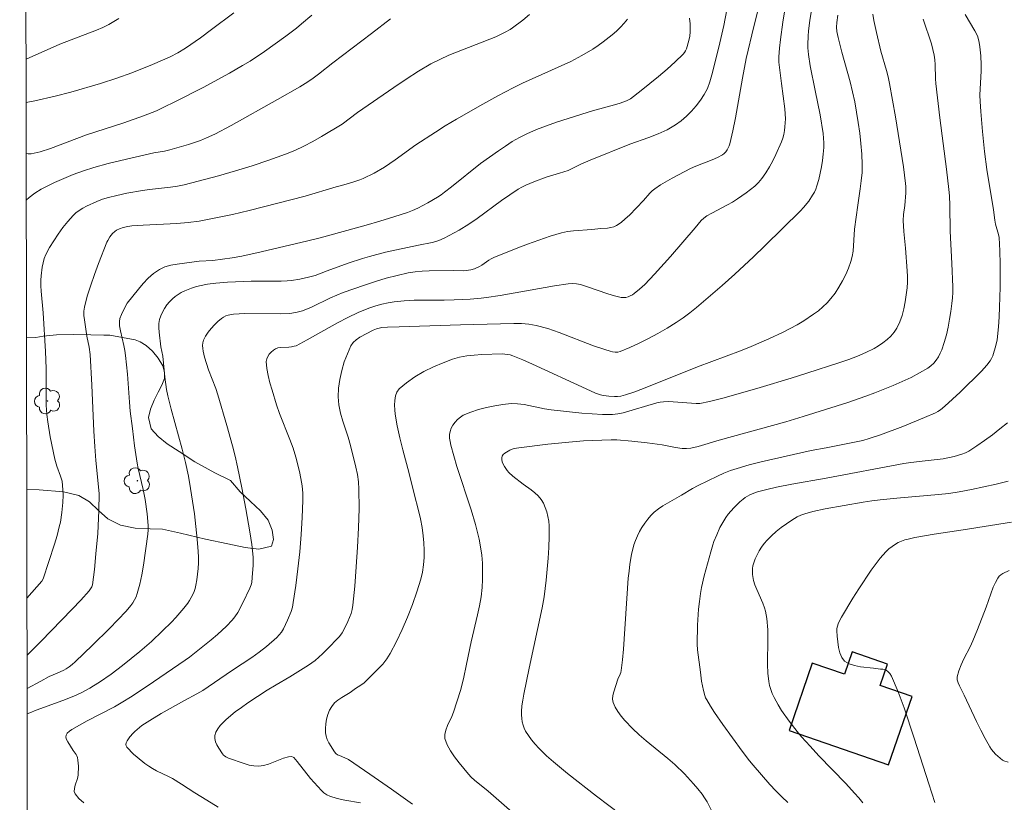
# Model space of a CAD drawing. Units: metres. Extents: x 280706 to 281223, y 1668242 to 1668809.
# Drawn here: x 280722 to 280810, y 1668413 to 1668483 of the extents above; entities that cross this region are included whole.
import ezdxf

# ---------------------------------------------------------------- set-up
doc = ezdxf.new("R2010")
doc.units = ezdxf.units.M
doc.header["$MEASUREMENT"] = 0
doc.layers.add('Articulacao', color=7, linetype='Continuous', lineweight=18)
doc.layers.add('Edificacoes', color=7, linetype='Continuous', lineweight=30)
for name, color, linetype, lineweight, true_color in [('Arvores_Isoladas', 7, 'Continuous', 18, 0x00ff33), ('Curvas_Intermediarias', 7, 'Continuous', 9, 0x783c14), ('Curvas_Mestras', 7, 'Continuous', 20, 0x783c14), ('Vegetacao', 7, 'Orla8', 9, 0x00ff33)]:
    doc.layers.add(name, color=color, linetype=linetype, lineweight=lineweight, true_color=true_color)
doc.styles.get("Standard").update_dxf_attribs({"font": 'arial.ttf'})
doc.linetypes.add('Orla8', pattern='A,6,-0.5,["V",Standard,S=1,R=0,X=-0.5,Y=-1],-0.5,6,-0.5,["V",Standard,S=1,R=0,X=-0.5,Y=-1],-0.5', length=14)

# ---------------------------------------------------------------- blocks, each defined once
blk = doc.blocks.new('Arvore')
at = {"layer": 'Arvores_Isoladas'}
blk.add_lwpolyline([(-0.718, 0.493, 0.872324), (-0.722, -0.551, 0.862983), (0.284, -0.827, 0.900105), (0.89, 0.029, 0.863155), (0.262, 0.861, 0.882486)], format="xyb", close=True, dxfattribs=at)
blk.add_circle((0, 0), 0.0286, dxfattribs=at)

msp = doc.modelspace()

# ---------------------------------------------------------------- linework, layer by layer
at = {"layer": 'Articulacao', "flags": 128}
msp.add_lwpolyline([(280722.198, 1668801.056), (281204.144, 1668801.889), (281205.09, 1668247.619), (280723.168, 1668246.786), (280722.198, 1668801.056)], close=True, dxfattribs=at)
at = {"layer": 'Curvas_Intermediarias', "flags": 128}
for points, elevation in [([(280727.881, 1668413.273), (280727.456, 1668413.658), (280727.117, 1668414.07), (280727.038, 1668414.295), (280727.055, 1668414.558), (280727.133, 1668414.845), (280727.33, 1668415.444), (280727.381, 1668415.733), (280727.404, 1668416.533), (280727.363, 1668417.06), (280727.318, 1668417.314), (280727.271, 1668417.447), (280727.2, 1668417.572), (280726.934, 1668417.932), (280726.469, 1668418.696), (280726.361, 1668418.907), (280726.302, 1668419.105), (280726.315, 1668419.283), (280726.423, 1668419.468), (280726.602, 1668419.636), (280726.83, 1668419.792), (280728.184, 1668420.542), (280730.618, 1668421.801), (280731.208, 1668422.145), (280732.169, 1668422.749), (280734.063, 1668424.001), (280736.872, 1668425.928), (280737.256, 1668426.212), (280739.169, 1668427.732), (280739.735, 1668428.214), (280740.553, 1668428.959), (280741.055, 1668429.492), (280741.276, 1668429.78), (280741.535, 1668430.177), (280741.994, 1668431.015), (280742.613, 1668432.313), (280742.729, 1668432.616), (280742.777, 1668432.827), (280742.829, 1668433.287), (280742.914, 1668434.355), (280742.906, 1668435.065), (280742.858, 1668435.628), (280742.793, 1668436.191), (280742.623, 1668437.314), (280742.258, 1668439.37), (280741.904, 1668441.242), (280741.514, 1668443.107), (280741.299, 1668444.034), (280741.072, 1668444.946), (280740.579, 1668446.762), (280739.775, 1668449.468), (280739.587, 1668450.033), (280738.957, 1668451.709), (280738.763, 1668452.27), (280738.598, 1668452.838), (280738.479, 1668453.344), (280738.438, 1668453.605), (280738.424, 1668453.863), (280738.445, 1668454.109), (280738.512, 1668454.335), (280738.694, 1668454.691), (280738.921, 1668455.041), (280739.183, 1668455.379), (280739.472, 1668455.699), (280739.776, 1668455.997), (280740.086, 1668456.265), (280740.267, 1668456.386), (280740.471, 1668456.481), (280740.691, 1668456.553), (280741.151, 1668456.639), (280742.162, 1668456.697), (280745.324, 1668456.674), (280746.111, 1668456.702), (280746.348, 1668456.724), (280746.821, 1668456.81), (280747.283, 1668456.944), (280748.078, 1668457.267), (280749.759, 1668458.081), (280750.325, 1668458.338), (280750.902, 1668458.566), (280752.796, 1668459.225), (280753.753, 1668459.534), (280754.715, 1668459.82), (280755.683, 1668460.076), (280756.655, 1668460.294), (280757.274, 1668460.393), (280757.901, 1668460.447), (280758.533, 1668460.471), (280760.708, 1668460.507), (280761.53, 1668460.494), (280761.801, 1668460.504), (280762.226, 1668460.562), (280762.535, 1668460.663), (280762.978, 1668460.872), (280763.195, 1668460.998), (280763.818, 1668461.429), (280764.032, 1668461.559), (280764.257, 1668461.668), (280766.237, 1668462.467), (280767.237, 1668462.851), (280768.242, 1668463.215), (280769.254, 1668463.552), (280770.272, 1668463.854), (280770.793, 1668463.97), (280771.324, 1668464.042), (280772.941, 1668464.159), (280773.762, 1668464.243), (280774.345, 1668464.284), (280774.629, 1668464.323), (280774.897, 1668464.392), (280775.144, 1668464.505), (280775.543, 1668464.775), (280775.921, 1668465.089), (280776.284, 1668465.433), (280777.543, 1668466.721), (280778.108, 1668467.391), (280778.31, 1668467.596), (280778.532, 1668467.776), (280779.034, 1668468.109), (280780.082, 1668468.72), (280781.706, 1668469.556), (280782.177, 1668469.771), (280783.637, 1668470.337), (280784.104, 1668470.548), (280784.544, 1668470.792), (280784.696, 1668470.908), (280784.833, 1668471.05), (280784.953, 1668471.213), (280785.054, 1668471.39), (280785.135, 1668471.575), (280785.193, 1668471.763), (280785.457, 1668472.91), (280785.687, 1668474.069), (280786.303, 1668477.581), (280786.647, 1668479.321), (280787.312, 1668482.181), (280787.824, 1668484.141)], 126), ([(280741.185, 1668483.374), (280739.221, 1668481.893), (280738.229, 1668481.168), (280736.905, 1668480.238), (280736.233, 1668479.838), (280735.538, 1668479.478), (280733.981, 1668478.781), (280732.144, 1668478.054), (280730.813, 1668477.584), (280729.378, 1668477.122), (280726.748, 1668476.344), (280725.353, 1668475.981), (280723.551, 1668475.563), (280722.768, 1668475.421)], 133), ([(280748.109, 1668483.169), (280747.209, 1668482.397), (280746.746, 1668482.024), (280745.803, 1668481.304), (280743.921, 1668479.951), (280742.63, 1668479.102), (280741.969, 1668478.704), (280740.809, 1668478.04), (280738.459, 1668476.756), (280736.077, 1668475.534), (280734.876, 1668474.946), (280734.319, 1668474.692), (280733.178, 1668474.239), (280731.441, 1668473.624), (280728.134, 1668472.547), (280724.93, 1668471.336), (280724.024, 1668471.047), (280723.476, 1668470.917), (280723.209, 1668470.878), (280722.962, 1668470.867), (280722.776, 1668470.888)], 132), ([(280784.929, 1668483.631), (280784.666, 1668482.251), (280784.227, 1668480.345), (280783.603, 1668477.864), (280783.421, 1668477.259), (280783.2, 1668476.678), (280782.923, 1668476.13), (280782.593, 1668475.615), (280782.218, 1668475.115), (280781.802, 1668474.639), (280781.352, 1668474.195), (280780.874, 1668473.791), (280780.374, 1668473.438), (280779.621, 1668473.011), (280778.825, 1668472.645), (280778.002, 1668472.32), (280776.325, 1668471.713), (280772.813, 1668470.309), (280772.039, 1668469.974), (280771.333, 1668469.612), (280770.853, 1668469.396), (280770.08, 1668469.139), (280768.907, 1668468.787), (280767.801, 1668468.381), (280767.089, 1668468.084), (280766.745, 1668467.914), (280766.412, 1668467.723), (280765.669, 1668467.235), (280764.942, 1668466.717), (280762.784, 1668465.124), (280762.046, 1668464.624), (280761.187, 1668464.094), (280760.747, 1668463.844), (280759.848, 1668463.386), (280759.389, 1668463.184), (280759.098, 1668463.08), (280758.798, 1668462.999), (280757.566, 1668462.756), (280754.661, 1668462.131), (280753.222, 1668461.771), (280752.592, 1668461.583), (280751.343, 1668461.161), (280749.48, 1668460.491), (280748.407, 1668460.077), (280747.814, 1668459.921), (280747.06, 1668459.755), (280746.299, 1668459.631), (280745.917, 1668459.592), (280745.389, 1668459.564), (280742.73, 1668459.578), (280740.634, 1668459.492), (280739.593, 1668459.398), (280738.865, 1668459.298), (280738.143, 1668459.156), (280737.79, 1668459.062), (280737.446, 1668458.949), (280736.835, 1668458.702), (280736.535, 1668458.556), (280736.248, 1668458.391), (280735.98, 1668458.205), (280735.739, 1668457.997), (280735.494, 1668457.739), (280735.26, 1668457.455), (280735.046, 1668457.151), (280734.859, 1668456.832), (280734.707, 1668456.504), (280734.599, 1668456.172), (280734.54, 1668455.811), (280734.53, 1668455.437), (280734.557, 1668455.053), (280734.725, 1668453.73), (280734.907, 1668452.907), (280735.067, 1668451.048), (280735.223, 1668449.949), (280735.334, 1668449.406), (280735.634, 1668448.216), (280736.604, 1668444.659), (280736.9, 1668443.468), (280737.158, 1668442.269), (280737.361, 1668441.162), (280737.54, 1668440.048), (280737.696, 1668438.929), (280737.829, 1668437.808), (280737.94, 1668436.687), (280738.028, 1668435.566), (280738.05, 1668435.068), (280738.048, 1668434.566), (280738.024, 1668434.064), (280737.979, 1668433.564), (280737.912, 1668433.069), (280737.825, 1668432.582), (280737.756, 1668432.302), (280737.663, 1668432.024), (280737.549, 1668431.752), (280737.268, 1668431.233), (280737.105, 1668430.993), (280736.77, 1668430.557), (280736.041, 1668429.718), (280735.656, 1668429.314), (280734.867, 1668428.528), (280733.882, 1668427.603), (280732.865, 1668426.711), (280731.327, 1668425.463), (280730.319, 1668424.707), (280729.285, 1668423.991), (280728.758, 1668423.65), (280728.417, 1668423.445), (280727.713, 1668423.072), (280726.988, 1668422.737), (280726.039, 1668422.348), (280723.673, 1668421.498), (280723.09, 1668421.268), (280722.863, 1668421.162)], 127), ([(280752.418, 1668413.268), (280751.032, 1668413.5), (280750.356, 1668413.649), (280749.709, 1668413.857), (280749.439, 1668413.994), (280749.189, 1668414.173), (280748.955, 1668414.384), (280748.307, 1668415.084), (280747.995, 1668415.443), (280746.825, 1668416.951), (280746.513, 1668417.293), (280746.451, 1668417.339), (280746.295, 1668417.386), (280746.044, 1668417.369), (280745.601, 1668417.234), (280744.281, 1668416.714), (280743.839, 1668416.59), (280743.397, 1668416.533), (280742.972, 1668416.555), (280742.544, 1668416.634), (280742.114, 1668416.755), (280740.723, 1668417.25), (280740.481, 1668417.362), (280740.371, 1668417.433), (280740.274, 1668417.516), (280740.195, 1668417.611), (280739.856, 1668418.134), (280739.696, 1668418.418), (280739.57, 1668418.704), (280739.498, 1668418.983), (280739.5, 1668419.245), (280739.597, 1668419.545), (280739.766, 1668419.842), (280739.989, 1668420.132), (280740.247, 1668420.41), (280740.521, 1668420.672), (280741.319, 1668421.34), (280741.868, 1668421.747), (280742.434, 1668422.136), (280744.163, 1668423.26), (280744.954, 1668423.748), (280746.159, 1668424.45), (280747.809, 1668425.479), (280748.402, 1668425.917), (280749.061, 1668426.499), (280749.69, 1668427.119), (280750.296, 1668427.758), (280750.558, 1668428.05), (280750.797, 1668428.362), (280750.992, 1668428.698), (280751.312, 1668429.376), (280751.46, 1668429.724), (280751.588, 1668430.078), (280751.687, 1668430.437), (280751.747, 1668430.803), (280751.915, 1668432.511), (280752.059, 1668434.23), (280752.173, 1668435.954), (280752.254, 1668437.68), (280752.296, 1668439.403), (280752.294, 1668441.119), (280752.251, 1668441.772), (280752.153, 1668442.42), (280752.016, 1668443.067), (280751.537, 1668444.995), (280751.343, 1668445.715), (280750.869, 1668447.149), (280750.656, 1668447.865), (280750.505, 1668448.58), (280750.45, 1668449.297), (280750.489, 1668450.064), (280750.597, 1668450.847), (280750.767, 1668451.63), (280750.991, 1668452.397), (280751.263, 1668453.131), (280751.577, 1668453.817), (280751.781, 1668454.113), (280752.054, 1668454.365), (280752.376, 1668454.585), (280753.555, 1668455.233), (280753.852, 1668455.345), (280754.318, 1668455.445), (280754.826, 1668455.49), (280755.853, 1668455.508), (280761.299, 1668455.706), (280766.034, 1668455.813), (280766.702, 1668455.8), (280767.363, 1668455.745), (280768.011, 1668455.634), (280769.042, 1668455.357), (280770.06, 1668455.011), (280773.088, 1668453.838), (280774.108, 1668453.493), (280774.562, 1668453.357), (280774.796, 1668453.304), (280775.028, 1668453.276), (280775.254, 1668453.282), (280775.469, 1668453.335), (280776.313, 1668453.679), (280777.155, 1668454.064), (280777.991, 1668454.484), (280778.816, 1668454.933), (280779.626, 1668455.405), (280780.418, 1668455.892), (280781.037, 1668456.309), (280781.638, 1668456.756), (280782.223, 1668457.226), (280784.508, 1668459.182), (280785.627, 1668460.189), (280787.277, 1668461.731), (280788.289, 1668462.7), (280791.459, 1668465.809), (280791.737, 1668466.107), (280792.185, 1668466.665), (280792.535, 1668467.186), (280792.687, 1668467.459), (280792.818, 1668467.741), (280792.922, 1668468.029), (280793.075, 1668468.578), (280793.206, 1668469.138), (280793.316, 1668469.706), (280793.404, 1668470.278), (280793.471, 1668470.851), (280793.517, 1668471.421), (280793.527, 1668471.834), (280793.508, 1668472.248), (280793.469, 1668472.663), (280793.218, 1668474.335), (280792.757, 1668476.477), (280792.325, 1668478.669), (280792.171, 1668479.687), (280792.111, 1668480.267), (280792.098, 1668480.558), (280792.129, 1668481.312), (280792.172, 1668481.777), (280792.293, 1668482.705), (280792.444, 1668483.629)], 124), ([(280794.772, 1668483.163), (280794.679, 1668482.534), (280794.654, 1668482.119), (280794.692, 1668481.724), (280794.799, 1668481.205), (280795.139, 1668479.902), (280795.866, 1668477.257), (280796.083, 1668476.37), (280796.269, 1668475.478), (280796.586, 1668473.637), (280796.718, 1668472.71), (280796.825, 1668471.781), (280796.899, 1668470.852), (280796.935, 1668469.925), (280796.919, 1668469.205), (280796.855, 1668468.485), (280796.758, 1668467.766), (280796.533, 1668466.326), (280796.255, 1668464.189), (280796.128, 1668462.236), (280796.056, 1668461.761), (280795.934, 1668461.301), (280795.719, 1668460.722), (280795.468, 1668460.148), (280795.184, 1668459.583), (280794.87, 1668459.036), (280794.527, 1668458.511), (280794.159, 1668458.017), (280793.822, 1668457.634), (280793.449, 1668457.276), (280793.048, 1668456.943), (280792.626, 1668456.629), (280791.758, 1668456.053), (280791.162, 1668455.695), (280790.552, 1668455.356), (280789.93, 1668455.035), (280788.663, 1668454.438), (280787.084, 1668453.764), (280786.135, 1668453.392), (280782.313, 1668451.958), (280777.824, 1668450.151), (280776.773, 1668449.76), (280775.929, 1668449.477), (280775.509, 1668449.371), (280775.226, 1668449.342), (280774.974, 1668449.34), (280774.463, 1668449.358), (280774.21, 1668449.384), (280773.96, 1668449.426), (280773.717, 1668449.489), (280773.284, 1668449.638), (280772.434, 1668450.001), (280767.7, 1668452.215), (280766.825, 1668452.598), (280765.943, 1668452.951), (280765.716, 1668453.021), (280765.48, 1668453.069), (280764.996, 1668453.109), (280763.187, 1668453.048), (280762.52, 1668453.013), (280761.861, 1668452.947), (280761.218, 1668452.834), (280760.597, 1668452.656), (280759.749, 1668452.332), (280758.891, 1668451.959), (280758.048, 1668451.538), (280757.245, 1668451.071), (280756.506, 1668450.56), (280755.855, 1668450.006), (280755.651, 1668449.726), (280755.524, 1668449.379), (280755.462, 1668448.987), (280755.449, 1668448.574), (280755.472, 1668448.163), (280755.515, 1668447.776), (280755.691, 1668446.718), (280755.92, 1668445.662), (280756.184, 1668444.608), (280756.745, 1668442.499), (280757.187, 1668440.701), (280757.577, 1668439.215), (280757.754, 1668438.471), (280757.9, 1668437.724), (280757.999, 1668436.973), (280758.048, 1668436.334), (280758.072, 1668435.687), (280758.065, 1668435.037), (280758.019, 1668434.391), (280757.928, 1668433.755), (280757.785, 1668433.136), (280757.44, 1668432.004), (280757.047, 1668430.877), (280756.608, 1668429.759), (280756.128, 1668428.658), (280755.611, 1668427.58), (280755.062, 1668426.532), (280754.756, 1668426.047), (280754.4, 1668425.592), (280754.006, 1668425.161), (280752.751, 1668423.932), (280752.468, 1668423.704), (280751.997, 1668423.412), (280751.499, 1668423.077), (280750.774, 1668422.633), (280750.432, 1668422.397), (280750.128, 1668422.136), (280749.882, 1668421.838), (280749.692, 1668421.495), (280749.54, 1668421.112), (280749.427, 1668420.704), (280749.352, 1668420.286), (280749.317, 1668419.871), (280749.32, 1668419.475), (280749.371, 1668419.185), (280749.478, 1668418.898), (280749.623, 1668418.616), (280750.125, 1668417.793), (280750.246, 1668417.653), (280750.402, 1668417.549), (280750.558, 1668417.471), (280751.045, 1668417.271), (280751.354, 1668417.109), (280753.269, 1668415.821), (280755.167, 1668414.502), (280757.04, 1668413.152)], 123), ([(280797.864, 1668483.251), (280797.96, 1668482.712), (280798.193, 1668481.637), (280798.593, 1668479.99), (280799.08, 1668478.268), (280799.228, 1668477.691), (280799.353, 1668477.109), (280799.888, 1668474.161), (280800.136, 1668472.682), (280800.587, 1668469.72), (280800.788, 1668468.238), (280800.811, 1668467.959), (280800.798, 1668467.397), (280800.7, 1668466.284), (280800.594, 1668465.48), (280800.563, 1668464.943), (280800.618, 1668463.968), (280800.76, 1668462.503), (280800.918, 1668460.486), (280800.944, 1668459.977), (280800.944, 1668459.471), (280800.907, 1668458.969), (280800.831, 1668458.359), (280800.738, 1668457.741), (280800.618, 1668457.125), (280800.464, 1668456.523), (280800.267, 1668455.948), (280800.017, 1668455.411), (280799.779, 1668455.041), (280799.484, 1668454.697), (280799.146, 1668454.378), (280798.777, 1668454.087), (280798.39, 1668453.827), (280797.997, 1668453.599), (280797.267, 1668453.238), (280796.513, 1668452.916), (280795.739, 1668452.624), (280794.955, 1668452.353), (280792.013, 1668451.394), (280790.64, 1668450.965), (280787.882, 1668450.14), (280784.688, 1668449.22), (280783.388, 1668448.897), (280782.516, 1668448.717), (280782.197, 1668448.705), (280780.152, 1668448.867), (280779.723, 1668448.88), (280779.297, 1668448.867), (280779.004, 1668448.829), (280778.713, 1668448.765), (280775.716, 1668447.886), (280775.253, 1668447.793), (280774.785, 1668447.749), (280773.883, 1668447.746), (280772.975, 1668447.786), (280772.066, 1668447.86), (280769.339, 1668448.158), (280768.743, 1668448.247), (280766.961, 1668448.622), (280766.37, 1668448.696), (280765.782, 1668448.702), (280765.062, 1668448.633), (280764.333, 1668448.52), (280763.606, 1668448.365), (280762.893, 1668448.169), (280762.203, 1668447.934), (280761.549, 1668447.663), (280761.286, 1668447.509), (280761.041, 1668447.304), (280760.82, 1668447.059), (280760.631, 1668446.79), (280760.48, 1668446.51), (280760.376, 1668446.232), (280760.327, 1668445.95), (280760.33, 1668445.65), (280760.372, 1668445.338), (280760.44, 1668445.022), (280760.983, 1668443.116), (280762.251, 1668439.273), (280762.635, 1668437.985), (280762.957, 1668436.686), (280763.088, 1668435.979), (280763.182, 1668435.262), (280763.24, 1668434.538), (280763.263, 1668433.813), (280763.253, 1668433.089), (280763.213, 1668432.372), (280763.121, 1668431.564), (280762.981, 1668430.76), (280762.809, 1668429.958), (280762.25, 1668427.556), (280761.845, 1668425.585), (280761.557, 1668424.275), (280761.296, 1668423.237), (280760.689, 1668421.33), (280760.533, 1668420.934), (280760.145, 1668420.134), (280759.985, 1668419.739), (280759.898, 1668419.354), (280759.918, 1668418.983), (280760.109, 1668418.432), (280760.399, 1668417.888), (280760.761, 1668417.354), (280761.168, 1668416.832), (280762, 1668415.832), (280762.258, 1668415.549), (280762.541, 1668415.287), (280763.749, 1668414.308), (280767.767, 1668410.786)], 122), ([(280730.994, 1668482.875), (280730.111, 1668482.355), (280729.571, 1668482.077), (280729.015, 1668481.831), (280725.772, 1668480.595), (280722.761, 1668479.272)], 134), ([(280722.783, 1668466.745), (280723.025, 1668466.984), (280723.534, 1668467.378), (280724.09, 1668467.722), (280724.68, 1668468.029), (280725.289, 1668468.31), (280726.955, 1668469.032), (280727.863, 1668469.363), (280728.788, 1668469.65), (280730.055, 1668469.996), (280731.668, 1668470.391), (280734.098, 1668470.947), (280735.052, 1668471.114), (280735.523, 1668471.22), (280737.168, 1668471.692), (280738.246, 1668472.06), (280738.771, 1668472.276), (280739.505, 1668472.617), (280740.944, 1668473.368), (280745.074, 1668475.674), (280747.055, 1668476.824), (280747.77, 1668477.27), (280748.234, 1668477.587), (280748.717, 1668477.941), (280749.962, 1668478.94), (280753.404, 1668481.533), (280755.097, 1668482.861)], 131), ([(280722.853, 1668426.378), (280724.07, 1668427.593), (280726.841, 1668430.459), (280727.607, 1668431.27), (280728.351, 1668432.098), (280728.479, 1668432.259), (280728.583, 1668432.437), (280728.644, 1668432.629), (280728.827, 1668433.995), (280728.965, 1668435.376), (280729.12, 1668437.17), (280729.227, 1668439.232), (280729.243, 1668440.712), (280728.954, 1668443.646), (280728.855, 1668444.89), (280728.779, 1668446.25), (280728.605, 1668450.333), (280728.449, 1668453.051), (280728.357, 1668453.703), (280728.16, 1668454.674), (280727.934, 1668456.142), (280727.896, 1668456.522), (280727.896, 1668456.898), (280727.947, 1668457.266), (280728.196, 1668458.238), (280728.494, 1668459.205), (280728.828, 1668460.167), (280729.187, 1668461.124), (280729.93, 1668463.018), (280730.006, 1668463.185), (280730.201, 1668463.498), (280730.434, 1668463.786), (280730.623, 1668463.984), (280730.78, 1668464.089), (280731.037, 1668464.217), (280731.377, 1668464.341), (280731.799, 1668464.423), (280732.154, 1668464.465), (280733.15, 1668464.531), (280736.143, 1668464.678), (280737.135, 1668464.767), (280738.119, 1668464.902), (280739.603, 1668465.178), (280741.081, 1668465.495), (280742.554, 1668465.844), (280747.513, 1668467.103), (280750.259, 1668467.927), (280750.737, 1668468.049), (280751.759, 1668468.356), (280752.369, 1668468.562), (280752.667, 1668468.682), (280753.637, 1668469.152), (280754.569, 1668469.697), (280755.502, 1668470.336), (280757.339, 1668471.664), (280759.068, 1668472.803), (280759.944, 1668473.355), (280760.942, 1668473.957), (280763.28, 1668475.285), (280764.613, 1668476.024), (280765.962, 1668476.727), (280766.808, 1668477.132), (280770.233, 1668478.664), (280771.075, 1668479.075), (280772.07, 1668479.599), (280773.043, 1668480.167), (280773.513, 1668480.473), (280773.969, 1668480.797), (280774.754, 1668481.418), (280775.134, 1668481.752), (280775.494, 1668482.1), (280775.825, 1668482.459), (280776.118, 1668482.827)], 129), ([(280781.608, 1668482.911), (280781.662, 1668482.403), (280781.671, 1668481.698), (280781.63, 1668481.302), (280781.553, 1668480.911), (280781.343, 1668480.179), (280781.27, 1668480.007), (280781.178, 1668479.849), (280781.062, 1668479.711), (280780.352, 1668479.036), (280779.618, 1668478.376), (280778.865, 1668477.729), (280777.325, 1668476.475), (280776.384, 1668475.751), (280776.027, 1668475.563), (280775.457, 1668475.351), (280774.974, 1668475.202), (280773.011, 1668474.683), (280772.526, 1668474.535), (280769.814, 1668473.667), (280768.918, 1668473.357), (280768.035, 1668473.019), (280767.172, 1668472.643), (280766.524, 1668472.314), (280765.894, 1668471.947), (280765.277, 1668471.553), (280764.67, 1668471.141), (280763.064, 1668470.004), (280760.496, 1668467.939), (280759.885, 1668467.464), (280759.571, 1668467.24), (280759.247, 1668467.031), (280758.389, 1668466.52), (280757.504, 1668466.051), (280757.05, 1668465.845), (280756.586, 1668465.666), (280755.376, 1668465.263), (280754.153, 1668464.891), (280752.922, 1668464.54), (280748.851, 1668463.423), (280747.751, 1668463.143), (280743.603, 1668462.159), (280741.891, 1668461.789), (280741.04, 1668461.638), (280739.324, 1668461.414), (280738.121, 1668461.347), (280736.172, 1668461.089), (280735.613, 1668460.984), (280735.082, 1668460.828), (280734.592, 1668460.6), (280734.081, 1668460.248), (280733.604, 1668459.825), (280733.156, 1668459.351), (280732.729, 1668458.848), (280731.745, 1668457.607), (280731.459, 1668457.126), (280731.224, 1668456.618), (280731.084, 1668456.244), (280731.043, 1668455.994), (280731.057, 1668455.614), (280731.13, 1668455.174), (280731.425, 1668453.862), (280731.516, 1668453.423), (280731.585, 1668452.981), (280731.747, 1668451.33), (280731.931, 1668448.844), (280732.011, 1668448.018), (280732.19, 1668446.484), (280732.394, 1668444.953), (280732.63, 1668443.428), (280732.719, 1668442.955), (280733.154, 1668441.075), (280733.318, 1668440.186), (280733.491, 1668438.929), (280733.587, 1668437.894), (280733.594, 1668437.503), (280733.572, 1668437.112), (280733.17, 1668434.363), (280733.021, 1668433.515), (280732.845, 1668432.679), (280732.632, 1668431.858), (280732.528, 1668431.571), (280732.391, 1668431.295), (280732.227, 1668431.029), (280732.042, 1668430.774), (280731.638, 1668430.297), (280730.915, 1668429.519), (280730.173, 1668428.756), (280728.654, 1668427.259), (280727.118, 1668425.781), (280726.861, 1668425.555), (280726.589, 1668425.347), (280726.307, 1668425.155), (280726.111, 1668425.042), (280725.524, 1668424.773), (280724.822, 1668424.475), (280724.067, 1668424.083), (280722.859, 1668423.419)], 128), ([(280802.34, 1668482.824), (280803.067, 1668480.62), (280803.206, 1668480.128), (280803.317, 1668479.631), (280803.375, 1668479.215), (280803.402, 1668478.794), (280803.424, 1668477.52), (280803.455, 1668477.098), (280803.818, 1668474.054), (280804.405, 1668469.493), (280804.619, 1668467.69), (280804.669, 1668467.126), (280804.715, 1668466.277), (280804.732, 1668464.01), (280804.89, 1668461.148), (280804.959, 1668459.073), (280804.959, 1668458.573), (280804.94, 1668458.075), (280804.893, 1668457.58), (280804.798, 1668456.887), (280804.688, 1668456.189), (280804.558, 1668455.495), (280804.403, 1668454.808), (280804.217, 1668454.135), (280803.997, 1668453.482), (280803.863, 1668453.17), (280803.697, 1668452.863), (280803.5, 1668452.571), (280803.276, 1668452.3), (280803.028, 1668452.06), (280802.758, 1668451.858), (280802.028, 1668451.422), (280801.265, 1668451.024), (280800.477, 1668450.656), (280799.674, 1668450.311), (280798.058, 1668449.659), (280797.265, 1668449.358), (280795.654, 1668448.816), (280791.686, 1668447.556), (280790.146, 1668447.084), (280784.246, 1668445.466), (280782.39, 1668444.907), (280781.731, 1668444.763), (280781.351, 1668444.716), (280780.973, 1668444.714), (280780.376, 1668444.8), (280779.483, 1668444.992), (280779.183, 1668445.041), (280777.844, 1668445.212), (280776.503, 1668445.363), (280775.161, 1668445.49), (280774.657, 1668445.494), (280772.204, 1668445.386), (280771.231, 1668445.32), (280769.056, 1668445.102), (280766.475, 1668444.781), (280766.066, 1668444.707), (280765.871, 1668444.651), (280765.687, 1668444.577), (280765.376, 1668444.403), (280765.225, 1668444.294), (280765.094, 1668444.174), (280764.998, 1668444.046), (280764.952, 1668443.913), (280764.955, 1668443.733), (280765.004, 1668443.536), (280765.088, 1668443.332), (280765.196, 1668443.129), (280765.442, 1668442.761), (280765.594, 1668442.585), (280765.953, 1668442.272), (280766.861, 1668441.565), (280767.562, 1668441.06), (280767.897, 1668440.798), (280768.199, 1668440.514), (280768.453, 1668440.197), (280768.653, 1668439.856), (280768.821, 1668439.484), (280768.957, 1668439.091), (280769.06, 1668438.685), (280769.128, 1668438.275), (280769.162, 1668437.87), (280769.176, 1668436.911), (280769.146, 1668435.945), (280769.081, 1668434.975), (280768.891, 1668433.034), (280768.721, 1668431.567), (280768.538, 1668430.567), (280767.377, 1668425.23), (280766.907, 1668422.915), (280766.819, 1668422.398), (280766.753, 1668421.883), (280766.718, 1668421.368), (280766.718, 1668421.073), (280766.739, 1668420.772), (280766.781, 1668420.471), (280766.849, 1668420.177), (280766.945, 1668419.896), (280767.07, 1668419.636), (280767.319, 1668419.239), (280767.603, 1668418.855), (280767.915, 1668418.486), (280768.247, 1668418.129), (280768.94, 1668417.454), (280769.544, 1668416.909), (280770.799, 1668415.867), (280773.37, 1668413.858), (280777.744, 1668410.565)], 121), ([(280790.345, 1668413.31), (280789.795, 1668413.815), (280789.265, 1668414.346), (280788.752, 1668414.897), (280787.271, 1668416.605), (280786.931, 1668417.016), (280786.281, 1668417.862), (280784.579, 1668420.228), (280783.828, 1668421.306), (280783.472, 1668421.854), (280783.136, 1668422.412), (280783.039, 1668422.606), (280782.961, 1668422.81), (280782.846, 1668423.237), (280782.689, 1668424.064), (280782.575, 1668424.858), (280782.327, 1668426.843), (280782.282, 1668427.371), (280782.327, 1668429.043), (280782.418, 1668430.453), (280782.487, 1668431.154), (280782.576, 1668431.851), (280782.666, 1668432.374), (280782.91, 1668433.41), (280783.502, 1668435.559), (280783.681, 1668436.162), (280783.783, 1668436.458), (280784.028, 1668437.069), (280784.314, 1668437.701), (280784.472, 1668438.009), (280784.644, 1668438.308), (280784.833, 1668438.593), (280785.055, 1668438.89), (280785.545, 1668439.458), (280786.082, 1668439.981), (280786.364, 1668440.22), (280786.553, 1668440.359), (280786.966, 1668440.596), (280787.185, 1668440.695), (280787.632, 1668440.86), (280788.467, 1668441.093), (280789.319, 1668441.28), (280790.68, 1668441.55), (280793.738, 1668442.089), (280800.622, 1668443.383), (280801.247, 1668443.479), (280802.504, 1668443.638), (280804.107, 1668443.801), (280805.098, 1668444.011), (280805.765, 1668444.205), (280806.082, 1668444.335), (280806.382, 1668444.495), (280807.092, 1668444.947), (280807.793, 1668445.426), (280808.48, 1668445.929), (280809.153, 1668446.453), (280809.81, 1668446.994)], 119), ([(280809.891, 1668441.829), (280808.808, 1668441.556), (280807.719, 1668441.305), (280806.626, 1668441.078), (280805.532, 1668440.873), (280804.62, 1668440.734), (280803.703, 1668440.63), (280800.014, 1668440.321), (280798.534, 1668440.17), (280797.797, 1668440.078), (280797.012, 1668439.954), (280793.645, 1668439.368), (280792.562, 1668439.124), (280791.842, 1668438.931), (280791.498, 1668438.804), (280791.171, 1668438.644), (280790.689, 1668438.359), (280790.215, 1668438.048), (280789.753, 1668437.713), (280789.307, 1668437.357), (280788.885, 1668436.982), (280788.489, 1668436.588), (280788.236, 1668436.295), (280788.003, 1668435.976), (280787.792, 1668435.637), (280787.605, 1668435.285), (280787.444, 1668434.925), (280787.31, 1668434.565), (280787.245, 1668434.321), (280787.208, 1668434.063), (280787.197, 1668433.799), (280787.209, 1668433.534), (280787.292, 1668433.019), (280787.419, 1668432.608), (280787.583, 1668432.205), (280788.131, 1668431.002), (280788.273, 1668430.591), (280788.353, 1668430.273), (280788.465, 1668429.622), (280788.549, 1668428.632), (280788.571, 1668427.865), (280788.543, 1668425.555), (280788.568, 1668424.792), (280788.641, 1668424.039), (280788.712, 1668423.678), (280788.819, 1668423.321), (280788.957, 1668422.97), (280789.117, 1668422.627), (280789.479, 1668421.97), (280789.784, 1668421.477), (280790.448, 1668420.516), (280791.168, 1668419.594), (280791.544, 1668419.148), (280792.308, 1668418.294), (280793.092, 1668417.457), (280795.483, 1668414.978), (280796.263, 1668414.138), (280796.639, 1668413.716), (280796.994, 1668413.276)], 118), ([(280810.18, 1668438.182), (280805.885, 1668437.488), (280803.309, 1668437.115), (280801.604, 1668436.818), (280801.003, 1668436.687), (280800.704, 1668436.605), (280800.413, 1668436.507), (280800.136, 1668436.387), (280799.876, 1668436.241), (280799.583, 1668436.035), (280799.302, 1668435.803), (280799.034, 1668435.55), (280798.54, 1668434.998), (280797.741, 1668433.911), (280796.635, 1668432.275), (280796.104, 1668431.442), (280795.084, 1668429.758), (280794.878, 1668429.369), (280794.793, 1668429.163), (280794.728, 1668428.953), (280794.691, 1668428.742), (280794.687, 1668428.534), (280794.72, 1668428.064), (280794.764, 1668427.563), (280794.835, 1668427.061), (280794.95, 1668426.589), (280795.124, 1668426.178), (280795.373, 1668425.859), (280795.766, 1668425.61), (280796.248, 1668425.45), (280796.79, 1668425.351), (280797.934, 1668425.223), (280798.549, 1668425.126), (280798.771, 1668425.13), (280798.914, 1668425.115), (280799.073, 1668425.046), (280799.214, 1668424.94), (280799.398, 1668424.748), (280799.541, 1668424.525), (280800.122, 1668423.126), (280800.645, 1668421.7), (280801.539, 1668419.006), (280802.842, 1668414.95), (280803.388, 1668413.308)], 117), ([(280809.886, 1668416.896), (280809.494, 1668417.008), (280809.383, 1668417.073), (280808.968, 1668417.418), (280808.767, 1668417.604), (280808.579, 1668417.801), (280808.407, 1668418.011), (280808.259, 1668418.233), (280807.84, 1668418.975), (280807.445, 1668419.733), (280807.066, 1668420.503), (280805.98, 1668422.841), (280805.549, 1668423.647), (280805.432, 1668423.92), (280805.363, 1668424.192), (280805.364, 1668424.461), (280805.495, 1668424.996), (280805.699, 1668425.53), (280805.952, 1668426.062), (280806.502, 1668427.128), (280806.749, 1668427.663), (280807.153, 1668428.649), (280807.942, 1668430.63), (280808.562, 1668432.41), (280808.744, 1668432.832), (280808.959, 1668433.227), (280809.082, 1668433.381), (280809.235, 1668433.512), (280809.41, 1668433.625), (280809.984, 1668433.896)], 116)]:
    msp.add_lwpolyline(points, dxfattribs=dict(at, elevation=elevation))
at = {"layer": 'Curvas_Mestras', "flags": 128}
for points, elevation in [([(280739.815, 1668412.906), (280738.803, 1668413.505), (280737.736, 1668414.171), (280736.547, 1668414.946), (280735.742, 1668415.44), (280735.396, 1668415.626), (280734.325, 1668416.129), (280733.978, 1668416.311), (280733.647, 1668416.516), (280733.298, 1668416.767), (280732.626, 1668417.316), (280732.305, 1668417.608), (280731.699, 1668418.206), (280731.634, 1668418.324), (280731.616, 1668418.468), (280731.646, 1668418.598), (280731.743, 1668418.778), (280731.977, 1668419.132), (280732.253, 1668419.464), (280732.401, 1668419.614), (280732.605, 1668419.796), (280733.045, 1668420.133), (280733.742, 1668420.59), (280734.752, 1668421.197), (280736.805, 1668422.36), (280737.92, 1668422.937), (280738.447, 1668423.254), (280739.96, 1668424.268), (280741.089, 1668425.061), (280742.788, 1668426.162), (280743.442, 1668426.638), (280744.081, 1668427.14), (280744.996, 1668427.937), (280745.229, 1668428.174), (280745.436, 1668428.435), (280745.602, 1668428.72), (280745.955, 1668429.474), (280746.267, 1668430.251), (280746.386, 1668430.648), (280746.469, 1668431.053), (280746.683, 1668432.548), (280746.874, 1668434.053), (280747.038, 1668435.564), (280747.168, 1668437.078), (280747.262, 1668438.591), (280747.312, 1668440.099), (280747.299, 1668440.747), (280747.241, 1668441.397), (280747.145, 1668442.045), (280747.019, 1668442.69), (280746.705, 1668443.959), (280746.461, 1668444.744), (280746.175, 1668445.518), (280745.254, 1668447.824), (280744.988, 1668448.604), (280744.584, 1668449.888), (280744.395, 1668450.54), (280744.236, 1668451.19), (280744.124, 1668451.83), (280744.075, 1668452.453), (280744.107, 1668452.668), (280744.202, 1668452.881), (280744.342, 1668453.085), (280744.514, 1668453.271), (280744.702, 1668453.431), (280744.889, 1668453.555), (280745.093, 1668453.639), (280745.322, 1668453.682), (280746.067, 1668453.711), (280746.309, 1668453.736), (280746.555, 1668453.786), (280746.714, 1668453.837), (280747.694, 1668454.357), (280750.383, 1668455.871), (280751.291, 1668456.348), (280752.213, 1668456.79), (280752.727, 1668457.008), (280753.253, 1668457.208), (280753.789, 1668457.384), (280754.331, 1668457.535), (280754.878, 1668457.656), (280755.427, 1668457.746), (280756.302, 1668457.833), (280757.184, 1668457.875), (280759.85, 1668457.893), (280760.736, 1668457.917), (280762.167, 1668457.981), (280763.119, 1668458.055), (280763.592, 1668458.112), (280764.805, 1668458.297), (280769.646, 1668459.146), (280770.858, 1668459.328), (280771.225, 1668459.352), (280771.595, 1668459.327), (280771.957, 1668459.258), (280772.561, 1668459.08), (280774.358, 1668458.437), (280774.956, 1668458.255), (280775.555, 1668458.123), (280775.753, 1668458.109), (280775.958, 1668458.129), (280776.164, 1668458.178), (280776.363, 1668458.253), (280776.55, 1668458.35), (280776.717, 1668458.464), (280777.189, 1668458.859), (280777.646, 1668459.283), (280778.523, 1668460.188), (280779.934, 1668461.744), (280782.106, 1668464.312), (280782.658, 1668464.946), (280782.882, 1668465.166), (280783.136, 1668465.351), (280783.589, 1668465.608), (280784.979, 1668466.336), (280785.432, 1668466.593), (280785.871, 1668466.871), (280786.652, 1668467.413), (280787.033, 1668467.701), (280787.397, 1668468.007), (280787.734, 1668468.333), (280788.037, 1668468.686), (280788.389, 1668469.178), (280788.713, 1668469.699), (280789.011, 1668470.242), (280789.284, 1668470.798), (280789.767, 1668471.927), (280789.879, 1668472.251), (280789.967, 1668472.586), (280790.033, 1668472.928), (280790.079, 1668473.275), (280790.12, 1668473.966), (280790.112, 1668474.41), (280790.076, 1668474.855), (280789.787, 1668477.111), (280789.586, 1668478.531), (280789.549, 1668479.004), (280789.546, 1668479.477), (280789.594, 1668480.247), (280789.673, 1668481.017), (280789.89, 1668482.556), (280790.267, 1668484.916)], 125), ([(280767.414, 1668483.246), (280766.837, 1668482.735), (280765.917, 1668482.036), (280765.71, 1668481.899), (280765.275, 1668481.657), (280764.424, 1668481.254), (280760.258, 1668479.61), (280759.458, 1668479.251), (280758.682, 1668478.85), (280757.563, 1668478.19), (280756.466, 1668477.49), (280755.384, 1668476.761), (280752.167, 1668474.528), (280750.815, 1668473.506), (280748.981, 1668472.419), (280748.199, 1668471.976), (280747.406, 1668471.555), (280746.6, 1668471.167), (280745.776, 1668470.825), (280744.31, 1668470.295), (280742.826, 1668469.805), (280741.328, 1668469.348), (280739.821, 1668468.919), (280736.796, 1668468.122), (280736.189, 1668467.991), (280735.574, 1668467.896), (280733.712, 1668467.689), (280733.095, 1668467.602), (280731.716, 1668467.364), (280730.803, 1668467.177), (280730.081, 1668467), (280729.546, 1668466.841), (280729.026, 1668466.645), (280728.116, 1668466.211), (280727.79, 1668466.04), (280727.478, 1668465.851), (280727.188, 1668465.639), (280726.929, 1668465.396), (280726.469, 1668464.874), (280726.027, 1668464.323), (280725.607, 1668463.748), (280725.214, 1668463.155), (280724.853, 1668462.549), (280724.528, 1668461.934), (280724.379, 1668461.581), (280724.269, 1668461.208), (280724.191, 1668460.822), (280724.103, 1668460.034), (280724.08, 1668459.644), (280724.076, 1668459.166), (280724.101, 1668458.686), (280724.286, 1668456.759), (280724.494, 1668453.316), (280724.539, 1668451.813), (280724.535, 1668449.371), (280724.556, 1668448.559), (280724.609, 1668447.751), (280724.682, 1668447.083), (280724.896, 1668445.752), (280725.316, 1668443.773), (280725.493, 1668443.165), (280725.821, 1668442.27), (280725.966, 1668441.825), (280726.033, 1668441.054), (280726.049, 1668440.589), (280726.011, 1668439.921), (280725.932, 1668439.047), (280725.804, 1668438.18), (280725.712, 1668437.754), (280725.51, 1668436.985), (280725.286, 1668436.22), (280724.277, 1668433.144), (280724.152, 1668432.956), (280722.845, 1668431.443)], 130), ([(280783.544, 1668412.646), (280783.17, 1668413.375), (280782.956, 1668413.723), (280782.725, 1668414.055), (280782.363, 1668414.52), (280781.978, 1668414.97), (280781.16, 1668415.836), (280780.306, 1668416.665), (280779.692, 1668417.215), (280777.772, 1668418.785), (280777.147, 1668419.322), (280776.551, 1668419.886), (280775.869, 1668420.597), (280775.543, 1668420.975), (280775.251, 1668421.367), (280775.009, 1668421.771), (280774.836, 1668422.185), (280774.789, 1668422.479), (280774.815, 1668422.792), (280774.892, 1668423.116), (280775.257, 1668424.248), (280775.473, 1668424.7), (280775.531, 1668424.854), (280775.566, 1668425.013), (280775.667, 1668425.959), (280775.748, 1668426.911), (280776.185, 1668433.224), (280776.249, 1668433.844), (280776.332, 1668434.461), (280776.481, 1668435.315), (280776.687, 1668436.159), (280776.822, 1668436.566), (280776.986, 1668436.959), (280777.179, 1668437.342), (280777.397, 1668437.72), (280777.639, 1668438.087), (280777.903, 1668438.438), (280778.187, 1668438.766), (280778.489, 1668439.068), (280778.851, 1668439.366), (280779.243, 1668439.631), (280780.915, 1668440.578), (280781.881, 1668441.167), (280782.379, 1668441.433), (280784.083, 1668442.261), (280784.66, 1668442.519), (280785.244, 1668442.754), (280785.837, 1668442.959), (280786.893, 1668443.264), (280787.96, 1668443.537), (280792.414, 1668444.537), (280793.749, 1668444.777), (280795.818, 1668445.18), (280796.988, 1668445.444), (280797.562, 1668445.613), (280798.555, 1668445.947), (280800.527, 1668446.672), (280802.47, 1668447.468), (280803.426, 1668447.889), (280803.652, 1668448.006), (280803.867, 1668448.145), (280804.271, 1668448.468), (280805.624, 1668449.716), (280807.507, 1668451.58), (280807.988, 1668452.111), (280808.275, 1668452.5), (280808.406, 1668452.72), (280808.515, 1668452.951), (280808.801, 1668453.845), (280808.918, 1668454.374), (280809.021, 1668455.513), (280809.074, 1668456.389), (280809.113, 1668457.266), (280809.16, 1668459.024), (280809.174, 1668461.086), (280809.141, 1668462.27), (280809.075, 1668463.45), (280809.026, 1668463.716), (280808.756, 1668464.622), (280808.685, 1668464.994), (280808.571, 1668465.894), (280807.995, 1668469.474), (280807.792, 1668471.079), (280807.595, 1668472.855), (280807.442, 1668474.635), (280807.39, 1668475.525), (280807.381, 1668476.063), (280807.487, 1668478.22), (280807.486, 1668478.758), (280807.45, 1668479.557), (280807.37, 1668480.355), (280807.306, 1668480.747), (280807.221, 1668481.131), (280807.149, 1668481.351), (280806.934, 1668481.77), (280806.068, 1668483.224)], 120)]:
    msp.add_lwpolyline(points, dxfattribs=dict(at, elevation=elevation))
at = {"layer": 'Edificacoes', "flags": 128}
msp.add_lwpolyline([(280799.28, 1668416.658), (280801.371, 1668422.711), (280798.53, 1668423.693), (280799.181, 1668425.577), (280796.034, 1668426.664), (280795.354, 1668424.694), (280792.507, 1668425.677), (280790.446, 1668419.71)], close=True, dxfattribs=at)
at = {"layer": 'Vegetacao', "flags": 128}
for points in [[(280730.203, 1668454.783), (280730.188, 1668454.783), (280729.674, 1668454.79), (280728.497, 1668454.813), (280726.978, 1668454.823), (280725.463, 1668454.808), (280724.29, 1668454.702), (280723.621, 1668454.557), (280722.804, 1668454.553)], [(280722.828, 1668441.096), (280723.924, 1668441.047), (280726.091, 1668440.881), (280727.451, 1668440.547), (280728.383, 1668439.99), (280729.2, 1668439.222), (280730.014, 1668438.492), (280731.136, 1668437.924), (280732.432, 1668437.64), (280733.765, 1668437.595), (280734.86, 1668437.576), (280736.461, 1668437.206), (280738.693, 1668436.683), (280740.667, 1668436.251), (280742.202, 1668435.934), (280743.409, 1668435.772), (280744.54, 1668436.055), (280744.714, 1668436.639), (280744.596, 1668437.484), (280744.229, 1668438.364), (280743.572, 1668439.191), (280742.68, 1668440.006), (280741.759, 1668440.882), (280740.911, 1668441.873), (280739.498, 1668442.561), (280737.72, 1668443.543), (280736.333, 1668444.446), (280735.278, 1668445.128), (280734.472, 1668445.788), (280733.852, 1668446.477), (280733.63, 1668447.479), (280733.796, 1668448.202), (280734.137, 1668448.999), (280734.47, 1668449.704), (280734.819, 1668450.348), (280735.03, 1668450.933), (280735.051, 1668451.486), (280734.886, 1668452.06), (280734.493, 1668452.727), (280733.989, 1668453.36), (280733.414, 1668453.869), (280732.892, 1668454.191), (280732.438, 1668454.376), (280730.203, 1668454.783)]]:
    msp.add_lwpolyline(points, dxfattribs=at)

# ---------------------------------------------------------------- block references
at = {"layer": 'Arvores_Isoladas'}
for p in [(280724.676, 1668448.934), (280732.642, 1668441.862)]:
    msp.add_blockref('Arvore', p, dxfattribs=at)

doc.saveas('drawing.dxf')
